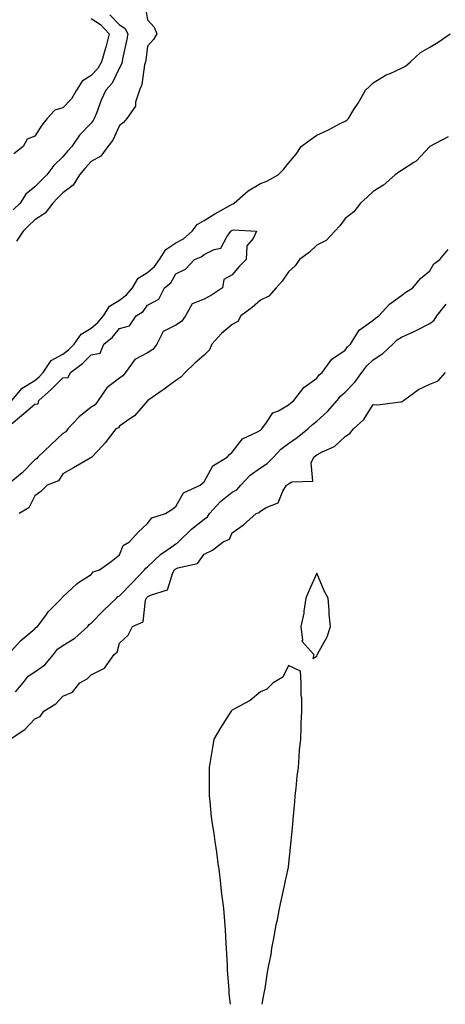
# Model space of a CAD drawing. Units: inches. Extents: x 979043 to 981683, y 7292618 to 7295258.
# Drawn here: x 979523 to 979674, y 7292618 to 7292967 of the extents above; entities that cross this region are included whole.
import ezdxf

# ---------------------------------------------------------------- set-up
doc = ezdxf.new("R2010")
doc.units = ezdxf.units.IN
doc.header["$MEASUREMENT"] = 0
doc.layers.add('Contour_97907292', color=7, linetype='Continuous', true_color=0x3a42e7)

msp = doc.modelspace()

# ---------------------------------------------------------------- linework, layer by layer
at = {"layer": 'Contour_97907292'}
for points in [[(979567.26, 7292971.13, 3183), (979568.05, 7292966.87, 3183), (979570.41, 7292964.28, 3183), (979571.31, 7292961.92, 3183), (979570.11, 7292959.86, 3183), (979568.05, 7292957.55, 3183), (979567.42, 7292952.55, 3183), (979567.3, 7292951.92, 3183), (979567.01, 7292950.88, 3183), (979565.99, 7292943.98, 3183), (979565.14, 7292941.92, 3183), (979563.8, 7292937.67, 3183), (979563.71, 7292936.26, 3183), (979560.72, 7292931.92, 3183), (979559.5, 7292930.47, 3183), (979558.05, 7292929.39, 3183), (979555.71, 7292924.26, 3183), (979553.95, 7292921.92, 3183), (979551.46, 7292918.51, 3183), (979548.05, 7292916.59, 3183), (979545.81, 7292914.16, 3183), (979543.88, 7292911.92, 3183), (979541.73, 7292908.24, 3183), (979538.05, 7292905.53, 3183), (979536.25, 7292903.72, 3183), (979534.46, 7292901.92, 3183), (979531.69, 7292898.28, 3183), (979528.05, 7292896.03, 3183), (979526.01, 7292893.96, 3183), (979523.97, 7292891.92, 3183), (979521.55, 7292888.42, 3183)], [(979554.72, 7292968.59, 3182), (979558.05, 7292965.05, 3182), (979559.97, 7292963.84, 3182), (979560.99, 7292961.92, 3182), (979560.57, 7292959.4, 3182), (979559.19, 7292953.06, 3182), (979558.99, 7292951.92, 3182), (979558.78, 7292951.19, 3182), (979558.05, 7292949.79, 3182), (979555.55, 7292944.42, 3182), (979553.3, 7292941.92, 3182), (979551.61, 7292938.36, 3182), (979549.93, 7292933.8, 3182), (979549.15, 7292931.92, 3182), (979548.77, 7292931.2, 3182), (979548.05, 7292930.28, 3182), (979543.97, 7292926, 3182), (979541.25, 7292921.92, 3182), (979539.72, 7292920.25, 3182), (979538.05, 7292918.31, 3182), (979534.78, 7292915.19, 3182), (979532.3, 7292911.92, 3182), (979530.18, 7292909.79, 3182), (979528.05, 7292907.66, 3182), (979524.93, 7292905.04, 3182), (979522.84, 7292901.92, 3182), (979520.46, 7292899.51, 3182)], [(979548.05, 7292967.34, 3181), (979551.32, 7292965.19, 3181), (979554.45, 7292961.92, 3181), (979553.24, 7292957.11, 3181), (979553.18, 7292956.79, 3181), (979551.68, 7292951.92, 3181), (979550.37, 7292949.6, 3181), (979548.05, 7292947.08, 3181), (979544.85, 7292945.12, 3181), (979542.82, 7292941.92, 3181), (979541.13, 7292938.84, 3181), (979538.05, 7292935.67, 3181), (979535.14, 7292934.83, 3181), (979532.4, 7292931.92, 3181), (979530.51, 7292929.46, 3181), (979528.05, 7292925.67, 3181), (979525.39, 7292924.58, 3181), (979523.97, 7292921.92, 3181), (979520.61, 7292919.36, 3181)], [(979519.92, 7292831.92, 3183), (979523.6, 7292836.37, 3183), (979528.05, 7292839.01, 3183), (979529.58, 7292840.39, 3183), (979531.09, 7292841.92, 3183), (979533.83, 7292846.14, 3183), (979538.05, 7292848.43, 3183), (979540.03, 7292849.94, 3183), (979542.02, 7292851.92, 3183), (979544.47, 7292855.5, 3183), (979548.05, 7292857.56, 3183), (979550.41, 7292859.56, 3183), (979552.4, 7292861.92, 3183), (979554.56, 7292865.41, 3183), (979558.05, 7292867.47, 3183), (979560.62, 7292869.35, 3183), (979562.69, 7292871.92, 3183), (979564.7, 7292875.27, 3183), (979568.05, 7292877.28, 3183), (979570.55, 7292879.42, 3183), (979572.23, 7292881.92, 3183), (979574.46, 7292885.51, 3183), (979578.05, 7292887.8, 3183), (979580.76, 7292889.21, 3183), (979583.85, 7292891.92, 3183), (979585.62, 7292894.35, 3183), (979588.05, 7292895.7, 3183), (979591.86, 7292898.11, 3183), (979597.15, 7292901.02, 3183), (979598.05, 7292901.54, 3183), (979598.36, 7292901.61, 3183), (979598.78, 7292901.92, 3183), (979603.68, 7292906.29, 3183), (979608.05, 7292908.87, 3183), (979610.27, 7292909.7, 3183), (979614.33, 7292911.92, 3183), (979616.22, 7292913.75, 3183), (979618.05, 7292916.1, 3183), (979620.69, 7292919.28, 3183), (979622.5, 7292921.92, 3183), (979625.65, 7292924.32, 3183), (979628.05, 7292925.99, 3183), (979632.13, 7292927.84, 3183), (979636.09, 7292929.96, 3183), (979638.05, 7292930.95, 3183), (979638.68, 7292931.29, 3183), (979639.23, 7292931.92, 3183), (979641.17, 7292935.05, 3183), (979642.63, 7292937.34, 3183), (979645.28, 7292941.92, 3183), (979646.7, 7292943.27, 3183), (979648.05, 7292944.48, 3183), (979652.58, 7292947.39, 3183), (979654.01, 7292947.88, 3183), (979658.05, 7292949.67, 3183), (979659.52, 7292950.45, 3183), (979661.21, 7292951.92, 3183), (979664.72, 7292955.25, 3183), (979668.05, 7292957.18, 3183), (979671.01, 7292958.96, 3183), (979675.28, 7292961.92, 3183)], [(979674.6, 7292925.37, 3183), (979668.05, 7292921.92, 3183), (979663.22, 7292916.75, 3183), (979662.46, 7292916.33, 3183), (979658.05, 7292913.45, 3183), (979657.14, 7292912.83, 3183), (979655.85, 7292911.92, 3183), (979651.66, 7292908.31, 3183), (979648.05, 7292906.04, 3183), (979645.92, 7292904.05, 3183), (979643.57, 7292901.92, 3183), (979641.11, 7292898.86, 3183), (979638.05, 7292896.39, 3183), (979636.17, 7292893.8, 3183), (979634.37, 7292891.92, 3183), (979631.31, 7292888.66, 3183), (979628.05, 7292887.04, 3183), (979625.42, 7292884.55, 3183), (979621.87, 7292881.92, 3183), (979620.34, 7292879.63, 3183), (979618.05, 7292877.51, 3183), (979615.75, 7292874.22, 3183), (979613.64, 7292871.92, 3183), (979611.05, 7292868.92, 3183), (979608.05, 7292867.45, 3183), (979605.08, 7292864.89, 3183), (979601.14, 7292861.92, 3183), (979600.08, 7292859.89, 3183), (979598.05, 7292858.89, 3183), (979594.22, 7292855.75, 3183), (979590.85, 7292851.92, 3183), (979590.04, 7292849.93, 3183), (979588.05, 7292848.06, 3183), (979584.84, 7292845.13, 3183), (979581.39, 7292841.92, 3183), (979579.78, 7292840.19, 3183), (979578.05, 7292839.01, 3183), (979573.98, 7292835.99, 3183), (979568.12, 7292831.92, 3183), (979568.09, 7292831.88, 3183), (979568.05, 7292831.84, 3183), (979563.43, 7292826.54, 3183), (979561.38, 7292825.25, 3183), (979558.05, 7292822.91, 3183), (979557.68, 7292822.29, 3183), (979556.83, 7292821.92, 3183), (979553.02, 7292816.95, 3183), (979552.01, 7292815.88, 3183), (979548.29, 7292811.92, 3183), (979548.16, 7292811.81, 3183), (979548.05, 7292811.75, 3183), (979547.66, 7292811.53, 3183), (979541.83, 7292808.14, 3183), (979538.05, 7292806.02, 3183), (979536.51, 7292803.46, 3183), (979532.47, 7292801.92, 3183), (979530.23, 7292799.74, 3183), (979528.05, 7292798.22, 3183), (979526, 7292793.97, 3183), (979522.55, 7292791.92, 3183)], [(979519.64, 7292823.51, 3182), (979523.33, 7292826.64, 3182), (979528.05, 7292830.67, 3182), (979529.25, 7292830.72, 3182), (979529.56, 7292831.92, 3182), (979534.05, 7292835.92, 3182), (979538.05, 7292839.99, 3182), (979539.85, 7292840.12, 3182), (979540.68, 7292841.92, 3182), (979544.95, 7292845.02, 3182), (979548.05, 7292848.1, 3182), (979551.21, 7292848.76, 3182), (979552.56, 7292851.92, 3182), (979555.59, 7292854.38, 3182), (979558.05, 7292857.42, 3182), (979561.58, 7292858.39, 3182), (979563.98, 7292861.92, 3182), (979566.43, 7292863.54, 3182), (979568.05, 7292865.7, 3182), (979572.08, 7292867.89, 3182), (979574.07, 7292871.92, 3182), (979576.28, 7292873.69, 3182), (979578.05, 7292876.81, 3182), (979581.53, 7292878.44, 3182), (979584.68, 7292881.92, 3182), (979587.06, 7292882.91, 3182), (979588.05, 7292883.74, 3182), (979591.62, 7292885.49, 3182), (979594.03, 7292885.94, 3182), (979596.08, 7292889.95, 3182), (979597.5, 7292891.92, 3182), (979597.84, 7292892.13, 3182), (979598.05, 7292892.26, 3182), (979598.5, 7292892.37, 3182), (979606.62, 7292891.92, 3182), (979605.44, 7292889.31, 3182), (979603.17, 7292886.8, 3182), (979602.96, 7292881.92, 3182), (979600.54, 7292879.43, 3182), (979598.05, 7292876.44, 3182), (979595.11, 7292874.86, 3182), (979594.55, 7292871.92, 3182), (979590.74, 7292869.23, 3182), (979588.05, 7292867.91, 3182), (979583.79, 7292866.18, 3182), (979581.48, 7292861.92, 3182), (979580.02, 7292859.95, 3182), (979578.05, 7292858.63, 3182), (979573.52, 7292856.45, 3182), (979571.33, 7292851.92, 3182), (979569.94, 7292850.03, 3182), (979568.05, 7292848.85, 3182), (979563.53, 7292846.44, 3182), (979560.24, 7292841.92, 3182), (979559.28, 7292840.69, 3182), (979558.05, 7292839.9, 3182), (979553.55, 7292836.42, 3182), (979550.59, 7292831.92, 3182), (979549.51, 7292830.46, 3182), (979548.05, 7292829.56, 3182), (979543.76, 7292826.21, 3182), (979539.78, 7292821.92, 3182), (979539.09, 7292820.88, 3182), (979538.05, 7292820.27, 3182), (979533.75, 7292816.22, 3182), (979529.12, 7292811.92, 3182), (979528.67, 7292811.3, 3182), (979528.05, 7292810.94, 3182), (979523.63, 7292806.34, 3182), (979518.3, 7292801.92, 3182)], [(979518.67, 7292741.92, 3183), (979523.11, 7292746.86, 3183), (979528.05, 7292751, 3183), (979528.4, 7292751.57, 3183), (979529.03, 7292751.92, 3183), (979531.96, 7292755.83, 3183), (979532.86, 7292757.11, 3183), (979537.65, 7292761.92, 3183), (979537.81, 7292762.16, 3183), (979538.05, 7292762.36, 3183), (979542.92, 7292767.05, 3183), (979543.55, 7292767.42, 3183), (979548.05, 7292770.35, 3183), (979548.76, 7292771.21, 3183), (979551.01, 7292771.92, 3183), (979555.11, 7292774.86, 3183), (979558.05, 7292777.3, 3183), (979559.42, 7292780.55, 3183), (979561.68, 7292781.92, 3183), (979564.67, 7292785.3, 3183), (979568.05, 7292788.41, 3183), (979569.58, 7292790.39, 3183), (979574.38, 7292791.92, 3183), (979576.59, 7292793.38, 3183), (979578.05, 7292794.45, 3183), (979580.76, 7292799.21, 3183), (979586.68, 7292801.92, 3183), (979587.4, 7292802.57, 3183), (979588.05, 7292803.12, 3183), (979591.17, 7292808.8, 3183), (979596.25, 7292811.92, 3183), (979597.13, 7292812.84, 3183), (979598.05, 7292813.62, 3183), (979601.65, 7292818.32, 3183), (979606.95, 7292820.82, 3183), (979608.05, 7292821.49, 3183), (979608.26, 7292821.71, 3183), (979608.56, 7292821.92, 3183), (979610.25, 7292824.12, 3183), (979612.44, 7292827.53, 3183), (979614.42, 7292828.29, 3183), (979618.05, 7292830.39, 3183), (979618.82, 7292831.15, 3183), (979619.93, 7292831.92, 3183), (979623.46, 7292836.51, 3183), (979628.05, 7292839.89, 3183), (979628.91, 7292841.06, 3183), (979629.92, 7292841.92, 3183), (979633.35, 7292846.62, 3183), (979638.05, 7292849.79, 3183), (979638.95, 7292851.02, 3183), (979639.96, 7292851.92, 3183), (979643.09, 7292856.88, 3183), (979648.05, 7292860.44, 3183), (979648.81, 7292861.16, 3183), (979650.06, 7292861.92, 3183), (979653.83, 7292866.14, 3183), (979658.05, 7292869.16, 3183), (979659.58, 7292870.39, 3183), (979662.07, 7292871.92, 3183), (979664.74, 7292875.23, 3183), (979668.05, 7292877.86, 3183), (979669.56, 7292880.41, 3183), (979671.64, 7292881.92, 3183), (979674.56, 7292885.41, 3183)], [(979521.25, 7292728.72, 3182), (979523.9, 7292731.92, 3182), (979525.7, 7292734.27, 3182), (979528.05, 7292735.85, 3182), (979531.68, 7292738.29, 3182), (979534.69, 7292741.92, 3182), (979536.12, 7292743.85, 3182), (979538.05, 7292745.19, 3182), (979542.25, 7292747.72, 3182), (979546.86, 7292751.92, 3182), (979547.37, 7292752.6, 3182), (979548.05, 7292753.08, 3182), (979552.39, 7292757.58, 3182), (979557.01, 7292761.92, 3182), (979557.5, 7292762.47, 3182), (979558.05, 7292762.75, 3182), (979562.57, 7292767.4, 3182), (979567.01, 7292771.92, 3182), (979567.4, 7292772.57, 3182), (979568.05, 7292773.05, 3182), (979572.64, 7292777.33, 3182), (979575.28, 7292779.15, 3182), (979578.05, 7292781.16, 3182), (979578.57, 7292781.4, 3182), (979579, 7292781.92, 3182), (979583.59, 7292786.38, 3182), (979588.05, 7292789.96, 3182), (979589.26, 7292790.71, 3182), (979590.02, 7292791.92, 3182), (979593.85, 7292796.12, 3182), (979598.05, 7292799.43, 3182), (979599.7, 7292800.27, 3182), (979601.08, 7292801.92, 3182), (979604.46, 7292805.51, 3182), (979608.05, 7292808.15, 3182), (979610.38, 7292809.59, 3182), (979612.62, 7292811.92, 3182), (979615.28, 7292814.69, 3182), (979618.05, 7292816.74, 3182), (979621.07, 7292818.9, 3182), (979624.87, 7292821.92, 3182), (979626.47, 7292823.5, 3182), (979628.05, 7292824.65, 3182), (979631.87, 7292828.1, 3182), (979635.19, 7292831.92, 3182), (979636.45, 7292833.52, 3182), (979638.05, 7292834.94, 3182), (979641.47, 7292838.5, 3182), (979643.94, 7292841.92, 3182), (979645.73, 7292844.24, 3182), (979648.05, 7292846.33, 3182), (979651.42, 7292848.55, 3182), (979654.99, 7292851.92, 3182), (979656.55, 7292853.42, 3182), (979658.05, 7292854.42, 3182), (979662.55, 7292856.42, 3182), (979663.26, 7292856.71, 3182), (979668.05, 7292859.25, 3182), (979669.57, 7292860.4, 3182), (979670.52, 7292861.92, 3182), (979673.85, 7292866.12, 3182)], [(979519.3, 7292711.92, 3181), (979524.57, 7292715.4, 3181), (979528.05, 7292719.16, 3181), (979530.01, 7292719.96, 3181), (979531.29, 7292721.92, 3181), (979535.51, 7292724.46, 3181), (979538.05, 7292727.16, 3181), (979541.4, 7292728.57, 3181), (979544.09, 7292731.92, 3181), (979546.6, 7292733.37, 3181), (979548.05, 7292734.72, 3181), (979552.83, 7292737.14, 3181), (979556.16, 7292741.92, 3181), (979557.21, 7292742.76, 3181), (979558.05, 7292745.98, 3181), (979561.13, 7292748.84, 3181), (979562.74, 7292751.92, 3181), (979566.47, 7292753.5, 3181), (979567.28, 7292761.15, 3181), (979567.64, 7292761.92, 3181), (979567.84, 7292762.13, 3181), (979568.05, 7292762.34, 3181), (979569.09, 7292762.96, 3181), (979575.12, 7292764.85, 3181), (979576.99, 7292770.86, 3181), (979577.62, 7292771.92, 3181), (979577.84, 7292772.13, 3181), (979578.05, 7292772.28, 3181), (979578.75, 7292772.62, 3181), (979585.73, 7292774.24, 3181), (979588.05, 7292777.45, 3181), (979591.07, 7292778.9, 3181), (979594.84, 7292781.92, 3181), (979597.12, 7292782.85, 3181), (979598.05, 7292785.05, 3181), (979602.05, 7292787.92, 3181), (979606.57, 7292791.92, 3181), (979607.72, 7292792.25, 3181), (979608.05, 7292792.7, 3181), (979610.13, 7292794, 3181), (979614.31, 7292795.66, 3181), (979615.99, 7292799.86, 3181), (979617.28, 7292801.92, 3181), (979617.79, 7292802.18, 3181), (979618.05, 7292802.46, 3181), (979619.23, 7292803.1, 3181), (979626.57, 7292803.4, 3181), (979626.02, 7292809.89, 3181), (979626.93, 7292811.92, 3181), (979627.59, 7292812.38, 3181), (979628.05, 7292812.74, 3181), (979629.9, 7292813.77, 3181), (979634.28, 7292815.69, 3181), (979638.05, 7292819.22, 3181), (979639.69, 7292820.28, 3181), (979641.08, 7292821.92, 3181), (979644.75, 7292825.22, 3181), (979648.05, 7292830.51, 3181), (979649.51, 7292830.46, 3181), (979657.66, 7292831.53, 3181), (979658.05, 7292831.51, 3181), (979658.37, 7292831.6, 3181), (979658.79, 7292831.92, 3181), (979664.11, 7292835.86, 3181), (979668.05, 7292837.77, 3181), (979671.01, 7292838.96, 3181), (979673.61, 7292841.92, 3181)], [(979608.66, 7292618, 3181), (979609.18, 7292620.79, 3181), (979609.4, 7292621.92, 3181), (979609.69, 7292623.56, 3181), (979610.58, 7292629.39, 3181), (979611.07, 7292631.92, 3181), (979611.8, 7292635.67, 3181), (979612.1, 7292637.87, 3181), (979612.93, 7292641.92, 3181), (979613.67, 7292646.3, 3181), (979614.05, 7292647.92, 3181), (979614.84, 7292651.92, 3181), (979615.36, 7292654.61, 3181), (979616.65, 7292660.52, 3181), (979616.94, 7292661.92, 3181), (979617.15, 7292662.82, 3181), (979618.05, 7292666.54, 3181), (979618.5, 7292671.47, 3181), (979618.53, 7292671.92, 3181), (979618.59, 7292672.46, 3181), (979619.42, 7292680.55, 3181), (979619.53, 7292681.92, 3181), (979619.67, 7292683.54, 3181), (979620.18, 7292689.79, 3181), (979620.34, 7292691.92, 3181), (979620.67, 7292694.54, 3181), (979621.12, 7292698.85, 3181), (979621.49, 7292701.92, 3181), (979621.79, 7292705.66, 3181), (979621.94, 7292708.03, 3181), (979622.31, 7292711.92, 3181), (979622.54, 7292716.41, 3181), (979622.47, 7292717.5, 3181), (979622.77, 7292721.92, 3181), (979622.77, 7292726.64, 3181), (979622.51, 7292727.46, 3181), (979622.47, 7292731.92, 3181), (979622.22, 7292736.09, 3181), (979618.05, 7292738.01, 3181), (979616.04, 7292733.93, 3181), (979612.61, 7292731.92, 3181), (979610.35, 7292729.62, 3181), (979608.05, 7292728.72, 3181), (979604.37, 7292725.6, 3181), (979598.84, 7292722.71, 3181), (979598.05, 7292722.24, 3181), (979597.87, 7292722.1, 3181), (979597.64, 7292721.92, 3181), (979596.98, 7292720.85, 3181), (979593.95, 7292716.02, 3181), (979591.47, 7292711.92, 3181), (979591.01, 7292708.96, 3181), (979590.19, 7292704.06, 3181), (979589.84, 7292701.92, 3181), (979589.85, 7292700.12, 3181), (979589.9, 7292693.77, 3181), (979589.91, 7292691.92, 3181), (979590.14, 7292689.83, 3181), (979590.61, 7292684.48, 3181), (979590.94, 7292681.92, 3181), (979591.47, 7292678.5, 3181), (979591.83, 7292675.7, 3181), (979592.42, 7292671.92, 3181), (979593.12, 7292666.99, 3181), (979593.14, 7292666.83, 3181), (979593.77, 7292661.92, 3181), (979594.15, 7292658.02, 3181), (979594.52, 7292655.45, 3181), (979594.94, 7292651.92, 3181), (979595.15, 7292649.02, 3181), (979595.55, 7292644.42, 3181), (979595.69, 7292641.92, 3181), (979595.76, 7292639.63, 3181), (979596.15, 7292633.82, 3181), (979596.2, 7292631.92, 3181), (979596.22, 7292630.09, 3181), (979596.8, 7292623.17, 3181), (979596.87, 7292621.92, 3181), (979596.93, 7292620.8, 3181), (979597.36, 7292618, 3181)]]:
    msp.add_polyline3d(points, dxfattribs=at)
msp.add_polyline3d([(979628.05, 7292741.32, 3181), (979628.18, 7292741.79, 3181), (979628.24, 7292741.92, 3181), (979628.39, 7292742.26, 3181), (979631.73, 7292748.24, 3181), (979632.82, 7292751.92, 3181), (979632.42, 7292756.3, 3181), (979632.37, 7292757.6, 3181), (979632.03, 7292761.92, 3181), (979630.6, 7292764.47, 3181), (979628.05, 7292770.78, 3181), (979625.27, 7292764.7, 3181), (979624.16, 7292761.92, 3181), (979623.45, 7292757.32, 3181), (979623.41, 7292756.56, 3181), (979622.39, 7292751.92, 3181), (979622.96, 7292747.01, 3181), (979622.76, 7292746.63, 3181), (979626.94, 7292741.92, 3181), (979626.62, 7292740.49, 3181)], close=True, dxfattribs=at)

doc.saveas('drawing.dxf')
